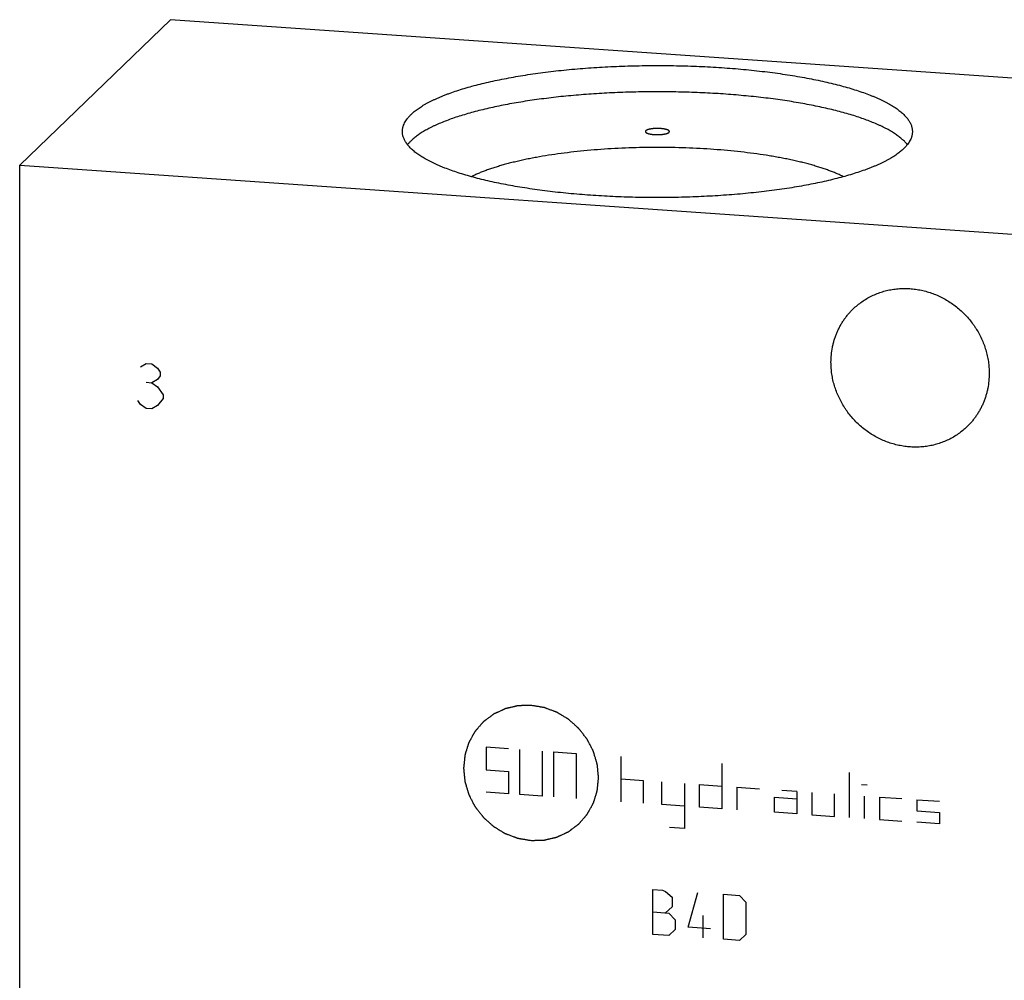
# Model space of a CAD drawing. Units: inches. Extents: x 0.3 to 21.7, y 0.3 to 16.7.
# Drawn here: x 9.1 to 11.6, y 8.5 to 11 of the extents above; entities that cross this region are included whole.
import ezdxf

# ---------------------------------------------------------------- set-up
doc = ezdxf.new("R2010")
doc.units = ezdxf.units.IN
doc.header["$LTSCALE"] = 1.21
doc.header["$MEASUREMENT"] = 0
doc.layers.get('0').update_dxf_attribs({"linetype": 'CONTINUOUS'})

msp = doc.modelspace()

# ---------------------------------------------------------------- linework, layer by layer
at = {"color": 7, "linetype": 'CONTINUOUS'}
for p, q in [((9.4434, 10.9567), (9.0551, 10.5817)), ((12.9449, 10.7138), (9.4434, 10.9567)), ((9.0551, 6.718), (9.0551, 10.5817)), ((9.0551, 10.5817), (12.5566, 10.3388))]:
    msp.add_line(p, q, dxfattribs=at)
at = {"color": 4, "linetype": 'CONTINUOUS'}
for p, q in [((9.3667, 10.0626), (9.3811, 10.0713)), ((9.3811, 10.0713), (9.3956, 10.0703)), ((9.3956, 10.0703), (9.4101, 10.0596)), ((9.4101, 10.0596), (9.4174, 10.0494)), ((9.4174, 10.0494), (9.4174, 10.0398)), ((9.3811, 10.023), (9.3956, 10.022)), ((9.4101, 10.0306), (9.3956, 10.022)), ((9.3956, 10.022), (9.4101, 10.0113)), ((9.4174, 10.0398), (9.4101, 10.0306)), ((9.4101, 10.0113), (9.4246, 9.991)), ((9.3667, 9.966), (9.3594, 9.9762)), ((9.4246, 9.9813), (9.4101, 9.963)), ((9.4246, 9.991), (9.4246, 9.9813)), ((9.3811, 9.9554), (9.3667, 9.966)), ((9.3956, 9.9544), (9.3811, 9.9554)), ((9.4101, 9.963), (9.3956, 9.9544)), ((10.2568, 9.0833), (10.2568, 9.0253)), ((10.3147, 9.0792), (10.2568, 9.0833)), ((10.3437, 8.9613), (10.3437, 9.0772)), ((10.4016, 9.0732), (10.4016, 8.9573)), ((10.4306, 9.0712), (10.4306, 8.9553)), ((10.4306, 9.0712), (10.4886, 9.0672)), ((10.4886, 9.0672), (10.4886, 8.9513)), ((10.6045, 8.9432), (10.6045, 9.0591)), ((10.8643, 9.0411), (10.8643, 8.9252)), ((10.2568, 9.0253), (10.3147, 9.0213)), ((10.3147, 9.0213), (10.3147, 8.9633)), ((11.1927, 8.9024), (11.1927, 9.0183)), ((10.6624, 8.9972), (10.6045, 9.0012)), ((10.6624, 8.9392), (10.6624, 8.9972)), ((10.7098, 8.9359), (10.7098, 8.9939)), ((10.7677, 8.9899), (10.7677, 8.874)), ((10.8064, 8.9292), (10.8064, 8.9872)), ((10.8064, 8.9872), (10.8643, 8.9832)), ((10.903, 8.9805), (10.903, 8.9225)), ((10.903, 8.9805), (10.9609, 8.9765)), ((11.2241, 8.9872), (11.2386, 8.9862)), ((10.3147, 8.9633), (10.2568, 8.9673)), ((10.4016, 8.9573), (10.3437, 8.9613)), ((11.0575, 8.9698), (11.0189, 8.9724)), ((11.0575, 8.9698), (11.0575, 8.9118)), ((11.0961, 8.9671), (11.0961, 8.9091)), ((11.1541, 8.9051), (11.1541, 8.9631)), ((11.2314, 8.8998), (11.2314, 8.9577)), ((11.27, 8.955), (11.27, 8.8971)), ((11.27, 8.955), (11.328, 8.951)), ((10.7677, 8.9319), (10.7098, 8.9359)), ((10.9996, 8.9158), (10.9996, 8.9545)), ((10.9996, 8.9545), (11.0575, 8.9505)), ((11.3666, 8.9483), (11.3666, 8.9194)), ((11.3666, 8.9483), (11.4246, 8.9443)), ((10.8643, 8.9252), (10.8064, 8.9292)), ((11.0575, 8.9118), (10.9996, 8.9158)), ((11.0961, 8.9091), (11.1541, 8.9051)), ((11.3666, 8.9194), (11.4246, 8.9153)), ((11.4246, 8.9153), (11.4246, 8.8864)), ((11.27, 8.8971), (11.328, 8.8931)), ((11.4246, 8.8864), (11.3666, 8.8904)), ((10.7677, 8.874), (10.7291, 8.8766)), ((10.6863, 8.6014), (10.6863, 8.7173)), ((10.6863, 8.7173), (10.7112, 8.7156)), ((10.7112, 8.7156), (10.7194, 8.7123)), ((10.7194, 8.7123), (10.736, 8.6973)), ((10.7774, 8.6199), (10.8022, 8.7093)), ((10.8685, 8.5888), (10.8685, 8.7047)), ((10.8685, 8.7047), (10.9099, 8.7018)), ((10.9099, 8.7018), (10.9264, 8.6841)), ((10.736, 8.6973), (10.736, 8.6725)), ((10.9264, 8.6841), (10.9264, 8.6013)), ((10.6863, 8.6594), (10.7277, 8.6565)), ((10.736, 8.6725), (10.7194, 8.6571)), ((10.7277, 8.6565), (10.7443, 8.6388)), ((10.7443, 8.6388), (10.7443, 8.614)), ((10.816, 8.5924), (10.816, 8.6504)), ((10.7277, 8.5985), (10.6863, 8.6014)), ((10.7443, 8.614), (10.7277, 8.5985)), ((10.8353, 8.6159), (10.7774, 8.6199)), ((10.9264, 8.6013), (10.9099, 8.5859)), ((10.9099, 8.5859), (10.8685, 8.5888))]:
    msp.add_line(p, q, dxfattribs=at)
at = {"color": 7, "linetype": 'CONTINUOUS'}
for points, knots in [([(10.0635, 10.7127), (10.0648, 10.714), (10.0676, 10.7165), (10.0719, 10.7201), (10.0765, 10.7238), (10.0814, 10.7274), (10.0867, 10.7309), (10.0922, 10.7345), (10.0981, 10.738), (10.1043, 10.7415), (10.1108, 10.7449), (10.1175, 10.7483), (10.1246, 10.7517), (10.1319, 10.755), (10.1396, 10.7582), (10.1475, 10.7615), (10.1557, 10.7647), (10.1671, 10.7689), (10.1821, 10.774), (10.2009, 10.7799), (10.2207, 10.7856), (10.2415, 10.791), (10.2632, 10.7962), (10.2858, 10.8011), (10.3092, 10.8058), (10.3334, 10.8102), (10.3583, 10.8143), (10.3839, 10.8181), (10.4101, 10.8216), (10.437, 10.8248), (10.4643, 10.8277), (10.4922, 10.8302), (10.5204, 10.8325), (10.549, 10.8344), (10.578, 10.8359), (10.6071, 10.8372), (10.6365, 10.838), (10.6659, 10.8386), (10.6955, 10.8388), (10.725, 10.8387), (10.7545, 10.8382), (10.7839, 10.8373), (10.813, 10.8362), (10.842, 10.8347), (10.8707, 10.8328), (10.899, 10.8307), (10.9269, 10.8282), (10.9544, 10.8253), (10.9813, 10.8222), (11.0077, 10.8187), (11.0334, 10.815), (11.0585, 10.8109), (11.0828, 10.8066), (11.1063, 10.802), (11.1291, 10.7971), (11.1509, 10.792), (11.1719, 10.7866), (11.1918, 10.781), (11.2108, 10.7751), (11.2288, 10.7691), (11.243, 10.7638), (11.2539, 10.7594), (11.2616, 10.7562), (11.2691, 10.7529), (11.2762, 10.7495), (11.2831, 10.7461), (11.2897, 10.7427), (11.296, 10.7393), (11.302, 10.7358), (11.3076, 10.7322), (11.313, 10.7287), (11.318, 10.7251), (11.3228, 10.7214), (11.3272, 10.7178), (11.3313, 10.7141), (11.3351, 10.7104), (11.3386, 10.7067), (11.3417, 10.703), (11.3454, 10.698), (11.3485, 10.693), (11.351, 10.6878), (11.3525, 10.684), (11.3537, 10.6802), (11.3545, 10.6764), (11.355, 10.6725), (11.3551, 10.67), (11.3551, 10.6687)], [0, 0, 0, 0, 0.00398, 0.008124, 0.012436, 0.016919, 0.021577, 0.026412, 0.031425, 0.036618, 0.041992, 0.047546, 0.05328, 0.059195, 0.06529, 0.071563, 0.078013, 0.084639, 0.09841, 0.112861, 0.127971, 0.14372, 0.160082, 0.177032, 0.194542, 0.212581, 0.231118, 0.250121, 0.269555, 0.289384, 0.309574, 0.330086, 0.350882, 0.371924, 0.393173, 0.414587, 0.436128, 0.457754, 0.479425, 0.5011, 0.522737, 0.544297, 0.565737, 0.587019, 0.608101, 0.628945, 0.649512, 0.669763, 0.689661, 0.709169, 0.728253, 0.746877, 0.765009, 0.782617, 0.799671, 0.816142, 0.832004, 0.847233, 0.861805, 0.875701, 0.888904, 0.895242, 0.901401, 0.907382, 0.913182, 0.918802, 0.924241, 0.929499, 0.934578, 0.939477, 0.944199, 0.948746, 0.95312, 0.957324, 0.961363, 0.965242, 0.968967, 0.972546, 0.975985, 0.982487, 0.985575, 0.988574, 0.991498, 0.994364, 0.997192, 1, 1, 1, 1]), ([(11.3421, 10.6348), (11.3402, 10.6373), (11.3371, 10.6408), (11.3326, 10.6453), (11.3289, 10.6487), (11.3249, 10.6521), (11.3206, 10.6555), (11.3161, 10.6589), (11.3113, 10.6622), (11.3062, 10.6655), (11.3008, 10.6688), (11.2952, 10.6721), (11.2894, 10.6753), (11.2832, 10.6785), (11.2769, 10.6816), (11.2702, 10.6847), (11.2609, 10.6889), (11.2486, 10.694), (11.2332, 10.6999), (11.2167, 10.7056), (11.1994, 10.7111), (11.1812, 10.7164), (11.1622, 10.7215), (11.1423, 10.7264), (11.1217, 10.7311), (11.1003, 10.7356), (11.0782, 10.7398), (11.0554, 10.7438), (11.0321, 10.7476), (11.0081, 10.7511), (10.9836, 10.7543), (10.9586, 10.7572), (10.9331, 10.7599), (10.9072, 10.7623), (10.881, 10.7645), (10.8544, 10.7663), (10.8185, 10.7684), (10.7732, 10.7702), (10.7184, 10.7712), (10.6635, 10.7711), (10.6089, 10.7697), (10.5637, 10.7676), (10.528, 10.7654), (10.5016, 10.7634), (10.4755, 10.7611), (10.4498, 10.7586), (10.4246, 10.7557), (10.3999, 10.7526), (10.3756, 10.7493), (10.352, 10.7457), (10.3289, 10.7418), (10.3065, 10.7377), (10.2848, 10.7333), (10.2638, 10.7287), (10.2435, 10.7239), (10.2241, 10.7189), (10.2055, 10.7136), (10.1877, 10.7082), (10.1709, 10.7026), (10.1549, 10.6968), (10.14, 10.6909), (10.1281, 10.6857), (10.1192, 10.6815), (10.1128, 10.6783), (10.1067, 10.6751), (10.1008, 10.6719), (10.0952, 10.6687), (10.0899, 10.6654), (10.0848, 10.6621), (10.08, 10.6587), (10.0755, 10.6554), (10.0712, 10.652), (10.0673, 10.6486), (10.0647, 10.6463), (10.0635, 10.6451)], [0, 0, 0, 0, 0.006932, 0.010599, 0.014407, 0.01836, 0.022463, 0.026717, 0.031127, 0.035693, 0.040418, 0.045302, 0.050347, 0.055552, 0.060919, 0.066446, 0.072133, 0.083985, 0.096468, 0.109571, 0.123281, 0.137582, 0.152457, 0.167886, 0.183848, 0.20032, 0.217278, 0.234698, 0.252552, 0.270813, 0.289453, 0.308442, 0.327751, 0.347348, 0.367202, 0.38728, 0.407552, 0.448538, 0.489896, 0.531353, 0.57264, 0.613486, 0.633661, 0.653626, 0.67335, 0.6928, 0.711946, 0.730757, 0.749202, 0.767255, 0.784885, 0.802067, 0.818775, 0.834984, 0.85067, 0.865812, 0.88039, 0.894384, 0.90778, 0.920561, 0.932715, 0.944235, 0.949755, 0.955114, 0.960313, 0.96535, 0.970227, 0.974945, 0.979505, 0.983907, 0.988155, 0.992251, 0.996198, 1, 1, 1, 1]), ([(10.0411, 10.6687), (10.0411, 10.6696), (10.0412, 10.6715), (10.0415, 10.6743), (10.0419, 10.677), (10.0425, 10.6798), (10.0433, 10.6826), (10.0446, 10.6863), (10.0467, 10.691), (10.0499, 10.6965), (10.0538, 10.702), (10.0583, 10.7075), (10.0617, 10.711), (10.0635, 10.7127)], [0, 0, 0, 0, 0.054862, 0.109928, 0.1654, 0.221473, 0.278339, 0.336178, 0.455406, 0.580442, 0.712334, 0.851958, 1, 1, 1, 1]), ([(11.3328, 10.6247), (11.3315, 10.6234), (11.3287, 10.6209), (11.3244, 10.6173), (11.3198, 10.6136), (11.3149, 10.61), (11.3096, 10.6064), (11.3041, 10.6029), (11.2982, 10.5994), (11.292, 10.5959), (11.2855, 10.5925), (11.2788, 10.5891), (11.2717, 10.5857), (11.2644, 10.5824), (11.2567, 10.5791), (11.2488, 10.5759), (11.2406, 10.5727), (11.2291, 10.5685), (11.2142, 10.5633), (11.1954, 10.5575), (11.1756, 10.5518), (11.1548, 10.5464), (11.1331, 10.5412), (11.1105, 10.5362), (11.0871, 10.5316), (11.0629, 10.5272), (11.038, 10.5231), (11.0124, 10.5193), (10.9861, 10.5158), (10.9593, 10.5126), (10.9319, 10.5097), (10.9041, 10.5072), (10.8759, 10.5049), (10.8472, 10.503), (10.8183, 10.5015), (10.7892, 10.5002), (10.7598, 10.4993), (10.7304, 10.4988), (10.7008, 10.4986), (10.6713, 10.4987), (10.6418, 10.4992), (10.6124, 10.5), (10.5832, 10.5012), (10.5543, 10.5027), (10.5256, 10.5046), (10.4973, 10.5067), (10.4694, 10.5092), (10.4419, 10.512), (10.415, 10.5152), (10.3886, 10.5186), (10.3629, 10.5224), (10.3378, 10.5264), (10.3135, 10.5308), (10.2899, 10.5354), (10.2672, 10.5403), (10.2454, 10.5454), (10.2244, 10.5508), (10.2045, 10.5564), (10.1855, 10.5623), (10.1675, 10.5683), (10.1533, 10.5736), (10.1424, 10.578), (10.1347, 10.5812), (10.1272, 10.5845), (10.1201, 10.5879), (10.1132, 10.5912), (10.1066, 10.5947), (10.1003, 10.5981), (10.0943, 10.6016), (10.0887, 10.6052), (10.0833, 10.6087), (10.0782, 10.6123), (10.0735, 10.6159), (10.0691, 10.6196), (10.065, 10.6233), (10.0612, 10.627), (10.0577, 10.6307), (10.0546, 10.6344), (10.0509, 10.6393), (10.0478, 10.6444), (10.0453, 10.6495), (10.0438, 10.6534), (10.0426, 10.6572), (10.0418, 10.661), (10.0413, 10.6649), (10.0411, 10.6674), (10.0411, 10.6687)], [0, 0, 0, 0, 0.00398, 0.008124, 0.012436, 0.016919, 0.021577, 0.026412, 0.031425, 0.036618, 0.041992, 0.047546, 0.05328, 0.059195, 0.06529, 0.071563, 0.078013, 0.084639, 0.09841, 0.112861, 0.127971, 0.14372, 0.160082, 0.177032, 0.194542, 0.212581, 0.231118, 0.250121, 0.269555, 0.289384, 0.309574, 0.330086, 0.350882, 0.371924, 0.393173, 0.414587, 0.436128, 0.457754, 0.479425, 0.5011, 0.522737, 0.544297, 0.565737, 0.587019, 0.608101, 0.628945, 0.649512, 0.669763, 0.689661, 0.709169, 0.728253, 0.746877, 0.765009, 0.782617, 0.799671, 0.816142, 0.832004, 0.847233, 0.861805, 0.875701, 0.888904, 0.895242, 0.901401, 0.907382, 0.913182, 0.918802, 0.924241, 0.929499, 0.934578, 0.939477, 0.944199, 0.948746, 0.95312, 0.957324, 0.961363, 0.965242, 0.968967, 0.972546, 0.975985, 0.982487, 0.985575, 0.988574, 0.991498, 0.994364, 0.997192, 1, 1, 1, 1]), ([(10.7062, 10.6764), (10.7052, 10.6765), (10.7037, 10.6765), (10.7019, 10.6766), (10.7009, 10.6767), (10.7002, 10.6767), (10.6994, 10.6767), (10.6984, 10.6767), (10.6972, 10.6767), (10.6959, 10.6767), (10.6949, 10.6767), (10.6942, 10.6767), (10.6934, 10.6766), (10.6924, 10.6765), (10.6912, 10.6765), (10.69, 10.6764), (10.689, 10.6763), (10.6883, 10.6763), (10.6876, 10.6762), (10.6866, 10.6761), (10.6855, 10.676), (10.6843, 10.6758), (10.6835, 10.6757), (10.683, 10.6757), (10.6826, 10.6756), (10.6823, 10.6756), (10.6819, 10.6755), (10.6812, 10.6754), (10.6802, 10.6752), (10.6792, 10.675), (10.6784, 10.6749), (10.678, 10.6748), (10.6777, 10.6747), (10.6775, 10.6747), (10.6771, 10.6746), (10.6765, 10.6744), (10.6757, 10.6742), (10.6748, 10.6739), (10.6742, 10.6738), (10.6739, 10.6737), (10.6737, 10.6736), (10.6736, 10.6736), (10.6735, 10.6735), (10.6734, 10.6735), (10.6731, 10.6734), (10.6727, 10.6732), (10.672, 10.6729), (10.6713, 10.6726), (10.6708, 10.6725), (10.6706, 10.6724), (10.6705, 10.6723), (10.6704, 10.6723), (10.6703, 10.6722), (10.6702, 10.6721), (10.6701, 10.672), (10.6697, 10.6718), (10.6694, 10.6716), (10.669, 10.6713), (10.6687, 10.6711), (10.6685, 10.671), (10.6684, 10.6709), (10.6683, 10.6708), (10.6682, 10.6708), (10.6682, 10.6707), (10.6681, 10.6707), (10.6681, 10.6705), (10.6679, 10.6703), (10.6677, 10.67), (10.6675, 10.6697), (10.6674, 10.6694), (10.6673, 10.6693), (10.6672, 10.6693), (10.6672, 10.6692), (10.6672, 10.6692), (10.6672, 10.6691), (10.6672, 10.669), (10.6673, 10.6688), (10.6673, 10.6684), (10.6674, 10.6681), (10.6674, 10.6679), (10.6674, 10.6678), (10.6674, 10.6677), (10.6674, 10.6677), (10.6675, 10.6676), (10.6675, 10.6675), (10.6676, 10.6674), (10.6678, 10.6672), (10.6681, 10.6669), (10.6684, 10.6666), (10.6686, 10.6664), (10.6687, 10.6662), (10.6687, 10.6662), (10.6688, 10.6661), (10.6688, 10.6661), (10.669, 10.666), (10.6691, 10.6659), (10.6694, 10.6658), (10.6697, 10.6656), (10.6701, 10.6653), (10.6706, 10.6651), (10.6709, 10.6649), (10.6711, 10.6648), (10.6712, 10.6647), (10.6713, 10.6647), (10.6714, 10.6646), (10.6716, 10.6646), (10.6718, 10.6645), (10.6723, 10.6643), (10.6731, 10.664), (10.6738, 10.6638), (10.6743, 10.6636), (10.6746, 10.6635), (10.6748, 10.6634), (10.6751, 10.6633), (10.6755, 10.6632), (10.6761, 10.6631), (10.677, 10.6629), (10.6779, 10.6626), (10.6786, 10.6625), (10.679, 10.6624), (10.6792, 10.6623), (10.6796, 10.6623), (10.68, 10.6622), (10.6807, 10.6621), (10.6818, 10.6619), (10.6829, 10.6617), (10.6836, 10.6616), (10.684, 10.6616), (10.6844, 10.6615), (10.6847, 10.6615), (10.6852, 10.6614), (10.686, 10.6613), (10.6872, 10.6612), (10.6887, 10.6611), (10.6896, 10.661), (10.6901, 10.6609)], [0, 0, 0, 0, 0.03125, 0.046875, 0.054688, 0.0625, 0.070312, 0.078125, 0.09375, 0.109375, 0.117188, 0.125, 0.132812, 0.140625, 0.15625, 0.171875, 0.179688, 0.1875, 0.195312, 0.203125, 0.21875, 0.234375, 0.242188, 0.246094, 0.25, 0.253906, 0.257812, 0.265625, 0.28125, 0.296875, 0.304688, 0.308594, 0.3125, 0.316406, 0.320312, 0.328125, 0.34375, 0.359375, 0.367188, 0.371094, 0.373047, 0.375, 0.376953, 0.378906, 0.382812, 0.390625, 0.40625, 0.421875, 0.429688, 0.433594, 0.435547, 0.4375, 0.439453, 0.441406, 0.445312, 0.453125, 0.46875, 0.476562, 0.484375, 0.492188, 0.496094, 0.498047, 0.5, 0.501953, 0.503906, 0.507812, 0.515625, 0.53125, 0.546875, 0.554688, 0.558594, 0.560547, 0.5625, 0.564453, 0.566406, 0.570312, 0.578125, 0.59375, 0.609375, 0.617188, 0.621094, 0.623047, 0.625, 0.626953, 0.628906, 0.632812, 0.640625, 0.65625, 0.671875, 0.679688, 0.683594, 0.685547, 0.6875, 0.689453, 0.691406, 0.695312, 0.703125, 0.710938, 0.71875, 0.734375, 0.742188, 0.746094, 0.748047, 0.75, 0.751953, 0.753906, 0.757812, 0.765625, 0.78125, 0.796875, 0.804688, 0.808594, 0.8125, 0.816406, 0.820312, 0.828125, 0.84375, 0.859375, 0.867188, 0.871094, 0.875, 0.878906, 0.882812, 0.890625, 0.90625, 0.921875, 0.929688, 0.933594, 0.9375, 0.941406, 0.945312, 0.953125, 0.96875, 0.984375, 1, 1, 1, 1]), ([(10.6901, 10.6609), (10.6911, 10.6609), (10.6926, 10.6608), (10.6944, 10.6608), (10.6953, 10.6607), (10.6961, 10.6607), (10.6969, 10.6607), (10.6979, 10.6607), (10.6991, 10.6607), (10.7004, 10.6607), (10.7014, 10.6607), (10.7021, 10.6607), (10.7029, 10.6608), (10.7039, 10.6608), (10.7051, 10.6609), (10.7063, 10.661), (10.7073, 10.661), (10.708, 10.6611), (10.7087, 10.6612), (10.7097, 10.6613), (10.7108, 10.6614), (10.712, 10.6616), (10.7128, 10.6616), (10.7133, 10.6617), (10.7137, 10.6617), (10.714, 10.6618), (10.7144, 10.6619), (10.7151, 10.662), (10.7161, 10.6622), (10.7171, 10.6624), (10.7179, 10.6625), (10.7183, 10.6626), (10.7186, 10.6626), (10.7188, 10.6627), (10.7192, 10.6628), (10.7198, 10.663), (10.7206, 10.6632), (10.7215, 10.6635), (10.7221, 10.6636), (10.7224, 10.6637), (10.7226, 10.6638), (10.7227, 10.6638), (10.7228, 10.6638), (10.7229, 10.6639), (10.7232, 10.664), (10.7236, 10.6642), (10.7243, 10.6645), (10.725, 10.6647), (10.7254, 10.6649), (10.7257, 10.665), (10.7258, 10.6651), (10.7259, 10.6651), (10.726, 10.6652), (10.7261, 10.6652), (10.7262, 10.6653), (10.7266, 10.6656), (10.7269, 10.6658), (10.7273, 10.6661), (10.7275, 10.6662), (10.7278, 10.6664), (10.7279, 10.6665), (10.728, 10.6666), (10.7281, 10.6666), (10.7281, 10.6667), (10.7282, 10.6667), (10.7282, 10.6668), (10.7284, 10.6671), (10.7286, 10.6674), (10.7288, 10.6677), (10.7289, 10.6679), (10.729, 10.668), (10.729, 10.6681), (10.7291, 10.6682), (10.7291, 10.6682), (10.7291, 10.6683), (10.7291, 10.6684), (10.729, 10.6686), (10.729, 10.6689), (10.7289, 10.6693), (10.7289, 10.6695), (10.7289, 10.6696), (10.7289, 10.6697), (10.7289, 10.6697), (10.7288, 10.6698), (10.7288, 10.6698), (10.7287, 10.6699), (10.7285, 10.6702), (10.7282, 10.6705), (10.7279, 10.6708), (10.7277, 10.671), (10.7276, 10.6711), (10.7276, 10.6712), (10.7275, 10.6713), (10.7274, 10.6713), (10.7273, 10.6714), (10.7272, 10.6715), (10.7269, 10.6716), (10.7266, 10.6718), (10.7262, 10.672), (10.7257, 10.6723), (10.7254, 10.6725), (10.7252, 10.6726), (10.7251, 10.6727), (10.725, 10.6727), (10.7249, 10.6727), (10.7247, 10.6728), (10.7245, 10.6729), (10.724, 10.6731), (10.7232, 10.6733), (10.7225, 10.6736), (10.722, 10.6738), (10.7217, 10.6739), (10.7215, 10.674), (10.7212, 10.674), (10.7208, 10.6741), (10.7202, 10.6743), (10.7193, 10.6745), (10.7183, 10.6747), (10.7177, 10.6749), (10.7173, 10.675), (10.7171, 10.6751), (10.7167, 10.6751), (10.7163, 10.6752), (10.7156, 10.6753), (10.7145, 10.6755), (10.7134, 10.6756), (10.7127, 10.6758), (10.7122, 10.6758), (10.7119, 10.6759), (10.7116, 10.6759), (10.7111, 10.676), (10.7103, 10.676), (10.7091, 10.6762), (10.7076, 10.6763), (10.7067, 10.6764), (10.7062, 10.6764)], [0, 0, 0, 0, 0.03125, 0.046875, 0.054688, 0.0625, 0.070312, 0.078125, 0.09375, 0.109375, 0.117188, 0.125, 0.132812, 0.140625, 0.15625, 0.171875, 0.179688, 0.1875, 0.195312, 0.203125, 0.21875, 0.234375, 0.242188, 0.246094, 0.25, 0.253906, 0.257812, 0.265625, 0.28125, 0.296875, 0.304688, 0.308594, 0.3125, 0.316406, 0.320312, 0.328125, 0.34375, 0.359375, 0.367188, 0.371094, 0.373047, 0.375, 0.376953, 0.378906, 0.382812, 0.390625, 0.40625, 0.421875, 0.429688, 0.433594, 0.435547, 0.4375, 0.439453, 0.441406, 0.445312, 0.453125, 0.46875, 0.476562, 0.484375, 0.492188, 0.496094, 0.498047, 0.5, 0.501953, 0.503906, 0.507812, 0.515625, 0.53125, 0.546875, 0.554688, 0.558594, 0.560547, 0.5625, 0.564453, 0.566406, 0.570312, 0.578125, 0.59375, 0.609375, 0.617188, 0.621094, 0.623047, 0.625, 0.626953, 0.628906, 0.632812, 0.640625, 0.65625, 0.671875, 0.679688, 0.683594, 0.685547, 0.6875, 0.689453, 0.691406, 0.695312, 0.703125, 0.710938, 0.71875, 0.734375, 0.742188, 0.746094, 0.748047, 0.75, 0.751953, 0.753906, 0.757812, 0.765625, 0.78125, 0.796875, 0.804688, 0.808594, 0.8125, 0.816406, 0.820312, 0.828125, 0.84375, 0.859375, 0.867188, 0.871094, 0.875, 0.878906, 0.882812, 0.890625, 0.90625, 0.921875, 0.929688, 0.933594, 0.9375, 0.941406, 0.945312, 0.953125, 0.96875, 0.984375, 1, 1, 1, 1]), ([(11.3551, 10.6687), (11.3551, 10.6678), (11.3551, 10.6659), (11.3548, 10.6631), (11.3544, 10.6603), (11.3538, 10.6575), (11.353, 10.6548), (11.3517, 10.651), (11.3496, 10.6464), (11.3464, 10.6408), (11.3425, 10.6354), (11.338, 10.6299), (11.3346, 10.6264), (11.3328, 10.6247)], [0, 0, 0, 0, 0.054862, 0.109928, 0.1654, 0.221473, 0.278339, 0.336178, 0.455406, 0.580442, 0.712334, 0.851958, 1, 1, 1, 1]), ([(10.0543, 10.6349), (10.0557, 10.6367), (10.0586, 10.6402), (10.0618, 10.6434), (10.0635, 10.6451)], [0, 0, 0, 0, 0.486222, 1, 1, 1, 1]), ([(11.1774, 10.5524), (11.1745, 10.5539), (11.1686, 10.5567), (11.1592, 10.5609), (11.1494, 10.5649), (11.139, 10.5688), (11.1281, 10.5727), (11.1167, 10.5764), (11.1049, 10.58), (11.0925, 10.5836), (11.0797, 10.587), (11.0664, 10.5903), (11.0528, 10.5935), (11.0387, 10.5966), (11.0242, 10.5995), (11.0093, 10.6023), (10.9941, 10.605), (10.9731, 10.6084), (10.9461, 10.6123), (10.9129, 10.6164), (10.8786, 10.6199), (10.8436, 10.6228), (10.8078, 10.625), (10.7716, 10.6266), (10.735, 10.6276), (10.6982, 10.6279), (10.6614, 10.6276), (10.6248, 10.6266), (10.5885, 10.625), (10.5528, 10.6228), (10.5177, 10.6199), (10.4835, 10.6164), (10.4502, 10.6123), (10.4181, 10.6077), (10.3922, 10.6033), (10.3722, 10.5995), (10.3577, 10.5966), (10.3436, 10.5935), (10.3299, 10.5903), (10.3166, 10.587), (10.3038, 10.5836), (10.2915, 10.5801), (10.2796, 10.5764), (10.2682, 10.5727), (10.2573, 10.5688), (10.2469, 10.5649), (10.2371, 10.5609), (10.2278, 10.5568), (10.2218, 10.5539), (10.2189, 10.5525)], [0, 0, 0, 0, 0.009947, 0.02037, 0.031264, 0.042626, 0.054448, 0.066723, 0.079441, 0.092593, 0.106168, 0.120154, 0.134538, 0.149307, 0.164447, 0.179942, 0.195778, 0.211939, 0.245166, 0.279488, 0.31476, 0.350833, 0.387552, 0.424758, 0.46229, 0.499987, 0.537684, 0.575217, 0.612424, 0.649143, 0.685217, 0.72049, 0.754814, 0.788043, 0.820041, 0.835537, 0.850678, 0.865448, 0.879833, 0.89382, 0.907396, 0.920549, 0.933269, 0.945545, 0.957369, 0.968731, 0.979627, 0.990051, 1, 1, 1, 1]), ([(11.2026, 10.2121), (11.2061, 10.2155), (11.2134, 10.222), (11.2251, 10.2308), (11.2374, 10.2387), (11.2504, 10.2457), (11.2639, 10.2516), (11.2778, 10.2564), (11.2922, 10.2602), (11.3069, 10.2628), (11.3218, 10.2644), (11.3368, 10.2648), (11.3519, 10.2641), (11.3671, 10.2623), (11.3821, 10.2594), (11.3969, 10.2554), (11.4115, 10.2503), (11.4257, 10.2442), (11.4395, 10.237), (11.4528, 10.2289), (11.4655, 10.2199), (11.4776, 10.21), (11.489, 10.1992), (11.4996, 10.1877), (11.5078, 10.1776), (11.5139, 10.1691), (11.5197, 10.1605), (11.5263, 10.1493), (11.5333, 10.1354), (11.5393, 10.1211), (11.5443, 10.1065), (11.5482, 10.0916), (11.5505, 10.079), (11.5518, 10.0689), (11.5527, 10.0589), (11.553, 10.0513), (11.553, 10.0462)], [0, 0, 0, 0, 0.029942, 0.059909, 0.089923, 0.120009, 0.150186, 0.180474, 0.210888, 0.241441, 0.272145, 0.303004, 0.334022, 0.365199, 0.396531, 0.428009, 0.459625, 0.491365, 0.523212, 0.55515, 0.587157, 0.619214, 0.651298, 0.683385, 0.715454, 0.731476, 0.747486, 0.779451, 0.811332, 0.843112, 0.874774, 0.906303, 0.937687, 0.953326, 0.968925, 1, 1, 1, 1]), ([(11.1454, 10.0745), (11.1454, 10.081), (11.146, 10.0939), (11.1484, 10.11), (11.1512, 10.1225), (11.1537, 10.1318), (11.1567, 10.1409), (11.1602, 10.1498), (11.1641, 10.1586), (11.1684, 10.167), (11.1731, 10.1753), (11.1782, 10.1833), (11.1838, 10.191), (11.1897, 10.1984), (11.1959, 10.2054), (11.2004, 10.2099), (11.2026, 10.2121)], [0, 0, 0, 0, 0.127318, 0.2538, 0.316762, 0.379535, 0.442131, 0.504562, 0.566841, 0.628985, 0.691008, 0.752931, 0.814771, 0.876549, 0.938285, 1, 1, 1, 1]), ([(11.4958, 9.9086), (11.4923, 9.9052), (11.485, 9.8987), (11.4734, 9.8899), (11.461, 9.882), (11.4481, 9.8751), (11.4346, 9.8692), (11.4206, 9.8643), (11.4063, 9.8605), (11.3916, 9.8579), (11.3767, 9.8563), (11.3616, 9.8559), (11.3465, 9.8566), (11.3314, 9.8584), (11.3164, 9.8613), (11.3016, 9.8653), (11.287, 9.8704), (11.2728, 9.8765), (11.259, 9.8837), (11.2457, 9.8918), (11.2329, 9.9008), (11.2208, 9.9107), (11.2094, 9.9215), (11.1988, 9.933), (11.1906, 9.9431), (11.1846, 9.9516), (11.1788, 9.9602), (11.1721, 9.9714), (11.1651, 9.9853), (11.1591, 9.9996), (11.1541, 10.0142), (11.1503, 10.0291), (11.1479, 10.0417), (11.1466, 10.0518), (11.1457, 10.0618), (11.1454, 10.0694), (11.1454, 10.0745)], [0, 0, 0, 0, 0.029942, 0.059909, 0.089923, 0.120009, 0.150186, 0.180474, 0.210888, 0.241441, 0.272145, 0.303004, 0.334022, 0.365199, 0.396531, 0.428009, 0.459625, 0.491365, 0.523212, 0.55515, 0.587157, 0.619214, 0.651298, 0.683385, 0.715454, 0.731476, 0.747486, 0.779451, 0.811332, 0.843112, 0.874774, 0.906303, 0.937687, 0.953326, 0.968925, 1, 1, 1, 1]), ([(11.553, 10.0462), (11.553, 10.0397), (11.5524, 10.0268), (11.5501, 10.0107), (11.5473, 9.9982), (11.5447, 9.9889), (11.5417, 9.9798), (11.5383, 9.9709), (11.5344, 9.9622), (11.5301, 9.9537), (11.5253, 9.9454), (11.5202, 9.9374), (11.5147, 9.9297), (11.5088, 9.9224), (11.5025, 9.9153), (11.4981, 9.9108), (11.4958, 9.9086)], [0, 0, 0, 0, 0.127318, 0.2538, 0.316762, 0.379535, 0.442131, 0.504562, 0.566841, 0.628985, 0.691008, 0.752931, 0.814771, 0.876549, 0.938285, 1, 1, 1, 1])]:
    msp.add_open_spline(points, degree=3, knots=knots, dxfattribs=at)
at = {"color": 4, "linetype": 'CONTINUOUS'}
for points in [[(10.3727, 9.1911), (10.3699, 9.191), (10.3656, 9.1909), (10.36, 9.1908), (10.3558, 9.1906), (10.3523, 9.1905), (10.3495, 9.1905), (10.3473, 9.1904), (10.3452, 9.1903), (10.3435, 9.1903), (10.3421, 9.1903), (10.341, 9.1902), (10.3401, 9.1902), (10.3395, 9.1902), (10.3392, 9.1902), (10.3389, 9.1902), (10.3386, 9.1901), (10.3383, 9.19), (10.3377, 9.1899), (10.3369, 9.1897), (10.3359, 9.1895), (10.3345, 9.1891), (10.3328, 9.1887), (10.3308, 9.1883), (10.3287, 9.1878), (10.326, 9.1872), (10.3227, 9.1864), (10.3193, 9.1856), (10.3166, 9.185), (10.3145, 9.1845), (10.3125, 9.184), (10.3108, 9.1836), (10.3095, 9.1833), (10.3084, 9.1831), (10.3076, 9.1829), (10.307, 9.1827), (10.3067, 9.1827), (10.3064, 9.1826), (10.3062, 9.1825), (10.3059, 9.1824), (10.3053, 9.1821), (10.3045, 9.1817), (10.3036, 9.1813), (10.3024, 9.1807), (10.3008, 9.18), (10.2989, 9.1791), (10.297, 9.1783), (10.2946, 9.1771), (10.2914, 9.1757), (10.2883, 9.1742), (10.2858, 9.1731), (10.2839, 9.1722), (10.2821, 9.1714), (10.2805, 9.1706), (10.2793, 9.1701), (10.2783, 9.1696), (10.2775, 9.1693), (10.277, 9.169), (10.2767, 9.1689), (10.2764, 9.1688), (10.2762, 9.1686), (10.276, 9.1684), (10.2755, 9.168), (10.2748, 9.1675), (10.2739, 9.1669), (10.2728, 9.166), (10.2714, 9.165), (10.2698, 9.1637), (10.2681, 9.1625), (10.2659, 9.1608), (10.2631, 9.1587), (10.2603, 9.1567), (10.2581, 9.155), (10.2564, 9.1537), (10.2547, 9.1525), (10.2533, 9.1514), (10.2522, 9.1506), (10.2514, 9.15), (10.2507, 9.1495), (10.2502, 9.1491), (10.2499, 9.1489), (10.2497, 9.1487), (10.2496, 9.1485), (10.2493, 9.1483), (10.2489, 9.1478), (10.2484, 9.1472), (10.2477, 9.1464), (10.2468, 9.1454), (10.2457, 9.1441), (10.2443, 9.1426), (10.243, 9.141), (10.2412, 9.1389), (10.239, 9.1364), (10.2367, 9.1338), (10.2349, 9.1317), (10.2336, 9.1302), (10.2322, 9.1286), (10.2311, 9.1274), (10.2302, 9.1263), (10.2295, 9.1256), (10.229, 9.1249), (10.2286, 9.1245), (10.2284, 9.1242), (10.2282, 9.124), (10.2281, 9.1238), (10.2279, 9.1235), (10.2276, 9.123), (10.2272, 9.1222), (10.2267, 9.1213), (10.226, 9.1201), (10.2252, 9.1186), (10.2242, 9.1168), (10.2232, 9.115), (10.2218, 9.1126), (10.2202, 9.1096), (10.2185, 9.1066), (10.2172, 9.1042), (10.2162, 9.1024), (10.2152, 9.1006), (10.2143, 9.0991), (10.2137, 9.0979), (10.2132, 9.097), (10.2127, 9.0963), (10.2124, 9.0957), (10.2123, 9.0954), (10.2121, 9.0952), (10.2121, 9.095), (10.212, 9.0946), (10.2118, 9.0941), (10.2115, 9.0932), (10.2112, 9.0922), (10.2108, 9.0909), (10.2103, 9.0893), (10.2097, 9.0873), (10.2091, 9.0853), (10.2082, 9.0826), (10.2072, 9.0793), (10.2062, 9.076), (10.2053, 9.0734), (10.2047, 9.0714), (10.2041, 9.0694), (10.2036, 9.0678), (10.2032, 9.0664), (10.2029, 9.0654), (10.2026, 9.0646), (10.2024, 9.064), (10.2023, 9.0637), (10.2022, 9.0635), (10.2022, 9.0632), (10.2022, 9.0628), (10.2021, 9.0622), (10.202, 9.0613), (10.2019, 9.0603), (10.2018, 9.0588), (10.2016, 9.0571), (10.2014, 9.0549), (10.2012, 9.0528), (10.2009, 9.0499), (10.2005, 9.0464), (10.2002, 9.0428), (10.1999, 9.04), (10.1997, 9.0379), (10.1994, 9.0357), (10.1993, 9.0339), (10.1991, 9.0325), (10.199, 9.0315), (10.1989, 9.0306), (10.1989, 9.0299), (10.1988, 9.0296), (10.1988, 9.0293), (10.1988, 9.0291), (10.1989, 9.0287), (10.1989, 9.0281), (10.199, 9.0272), (10.1991, 9.0261), (10.1992, 9.0247), (10.1994, 9.0229), (10.1996, 9.0208), (10.1998, 9.0187), (10.2001, 9.0159), (10.2005, 9.0123), (10.2009, 9.0081), (10.2012, 9.0045), (10.2015, 9.0017), (10.2017, 8.9999), (10.2018, 8.9985), (10.2019, 8.9974), (10.202, 8.9966), (10.2021, 8.9959), (10.2021, 8.9956), (10.2021, 8.9953), (10.2022, 8.9951), (10.2023, 8.9947), (10.2025, 8.9941), (10.2027, 8.9932), (10.203, 8.9922), (10.2034, 8.9908), (10.204, 8.9891), (10.2048, 8.9863), (10.2058, 8.9829), (10.207, 8.9787), (10.2082, 8.9746), (10.2093, 8.9711), (10.2101, 8.9684), (10.2106, 8.9666), (10.211, 8.9653), (10.2113, 8.9642), (10.2116, 8.9634), (10.2117, 8.9628), (10.2118, 8.9624), (10.2119, 8.9622), (10.212, 8.9619), (10.2122, 8.9616), (10.2125, 8.961), (10.2129, 8.9602), (10.2134, 8.9592), (10.2141, 8.9579), (10.2149, 8.9563), (10.2162, 8.9537), (10.2179, 8.9505), (10.2199, 8.9466), (10.2219, 8.9427), (10.2235, 8.9395), (10.2249, 8.9369), (10.2257, 8.9353), (10.2264, 8.934), (10.2269, 8.933), (10.2273, 8.9322), (10.2276, 8.9317), (10.2277, 8.9313), (10.2278, 8.9311), (10.228, 8.9309), (10.2282, 8.9306), (10.2286, 8.9301), (10.2292, 8.9293), (10.2299, 8.9284), (10.2308, 8.9273), (10.232, 8.9258), (10.2338, 8.9234), (10.2361, 8.9205), (10.2388, 8.917), (10.2415, 8.9134), (10.2438, 8.9105), (10.2456, 8.9081), (10.2468, 8.9067), (10.2477, 8.9055), (10.2484, 8.9046), (10.2489, 8.9039), (10.2493, 8.9034), (10.2496, 8.9031), (10.2497, 8.9028), (10.2499, 8.9027), (10.2502, 8.9024), (10.2507, 8.902), (10.2514, 8.9014), (10.2522, 8.9007), (10.2533, 8.8997), (10.2546, 8.8985), (10.2568, 8.8965), (10.2596, 8.8941), (10.2628, 8.8912), (10.2661, 8.8882), (10.2688, 8.8858), (10.271, 8.8839), (10.2724, 8.8827), (10.2735, 8.8817), (10.2743, 8.881), (10.275, 8.8803), (10.2755, 8.8799), (10.2757, 8.8797), (10.2759, 8.8795), (10.2762, 8.8794), (10.2765, 8.8792), (10.277, 8.8788), (10.2778, 8.8784), (10.2788, 8.8778), (10.28, 8.877), (10.2816, 8.8761), (10.284, 8.8746), (10.2872, 8.8727), (10.2909, 8.8704), (10.2946, 8.8682), (10.2978, 8.8663), (10.3002, 8.8648), (10.3018, 8.8638), (10.303, 8.8631), (10.304, 8.8625), (10.3048, 8.862), (10.3053, 8.8617), (10.3056, 8.8615), (10.3058, 8.8614), (10.3061, 8.8613), (10.3064, 8.8612), (10.307, 8.8609), (10.3079, 8.8606), (10.3089, 8.8602), (10.3102, 8.8597), (10.3119, 8.8591), (10.3146, 8.8581), (10.318, 8.8568), (10.3221, 8.8553), (10.3261, 8.8538), (10.3295, 8.8525), (10.3322, 8.8515), (10.3339, 8.8509), (10.3353, 8.8504), (10.3363, 8.85), (10.3371, 8.8497), (10.3377, 8.8494), (10.338, 8.8493), (10.3383, 8.8492), (10.3386, 8.8492), (10.3389, 8.8491), (10.3396, 8.849), (10.3404, 8.8488), (10.3415, 8.8487), (10.343, 8.8484), (10.3447, 8.8481), (10.3469, 8.8478), (10.349, 8.8474), (10.3519, 8.8469), (10.3555, 8.8463), (10.3598, 8.8456), (10.3655, 8.8446), (10.3698, 8.8439), (10.3727, 8.8434)], [(10.3727, 8.8434), (10.3755, 8.8435), (10.3797, 8.8436), (10.3853, 8.8438), (10.3896, 8.8439), (10.3931, 8.844), (10.3959, 8.8441), (10.398, 8.8441), (10.4001, 8.8442), (10.4019, 8.8442), (10.4033, 8.8443), (10.4043, 8.8443), (10.4052, 8.8443), (10.4058, 8.8443), (10.4062, 8.8444), (10.4064, 8.8444), (10.4067, 8.8444), (10.407, 8.8445), (10.4076, 8.8446), (10.4085, 8.8448), (10.4095, 8.8451), (10.4108, 8.8454), (10.4125, 8.8458), (10.4146, 8.8463), (10.4166, 8.8467), (10.4193, 8.8474), (10.4227, 8.8481), (10.4261, 8.8489), (10.4288, 8.8496), (10.4308, 8.85), (10.4328, 8.8505), (10.4345, 8.8509), (10.4359, 8.8512), (10.4369, 8.8514), (10.4377, 8.8516), (10.4383, 8.8518), (10.4387, 8.8519), (10.4389, 8.8519), (10.4392, 8.852), (10.4395, 8.8522), (10.44, 8.8524), (10.4408, 8.8528), (10.4417, 8.8532), (10.443, 8.8538), (10.4445, 8.8545), (10.4464, 8.8554), (10.4483, 8.8563), (10.4508, 8.8574), (10.4539, 8.8588), (10.457, 8.8603), (10.4595, 8.8614), (10.4614, 8.8623), (10.4633, 8.8632), (10.4648, 8.8639), (10.4661, 8.8645), (10.467, 8.8649), (10.4678, 8.8653), (10.4683, 8.8655), (10.4686, 8.8657), (10.4689, 8.8658), (10.4691, 8.8659), (10.4694, 8.8661), (10.4699, 8.8665), (10.4706, 8.867), (10.4714, 8.8677), (10.4725, 8.8685), (10.4739, 8.8695), (10.4756, 8.8708), (10.4772, 8.872), (10.4795, 8.8737), (10.4822, 8.8758), (10.485, 8.8779), (10.4873, 8.8795), (10.4889, 8.8808), (10.4906, 8.882), (10.492, 8.8831), (10.4931, 8.8839), (10.4939, 8.8845), (10.4946, 8.8851), (10.4951, 8.8854), (10.4954, 8.8856), (10.4956, 8.8858), (10.4958, 8.886), (10.496, 8.8862), (10.4964, 8.8867), (10.497, 8.8873), (10.4976, 8.8881), (10.4985, 8.8891), (10.4996, 8.8904), (10.501, 8.892), (10.5023, 8.8935), (10.5041, 8.8956), (10.5064, 8.8982), (10.5086, 8.9007), (10.5104, 8.9028), (10.5118, 8.9043), (10.5131, 8.9059), (10.5142, 8.9072), (10.5151, 8.9082), (10.5158, 8.909), (10.5164, 8.9096), (10.5168, 8.9101), (10.517, 8.9103), (10.5172, 8.9105), (10.5173, 8.9108), (10.5174, 8.911), (10.5177, 8.9116), (10.5182, 8.9123), (10.5187, 8.9132), (10.5193, 8.9144), (10.5202, 8.9159), (10.5212, 8.9177), (10.5222, 8.9195), (10.5235, 8.9219), (10.5252, 8.9249), (10.5268, 8.9279), (10.5282, 8.9303), (10.5292, 8.9321), (10.5302, 8.9339), (10.531, 8.9354), (10.5317, 8.9366), (10.5322, 8.9375), (10.5326, 8.9383), (10.5329, 8.9388), (10.5331, 8.9391), (10.5332, 8.9393), (10.5333, 8.9396), (10.5334, 8.9399), (10.5335, 8.9405), (10.5338, 8.9413), (10.5341, 8.9423), (10.5345, 8.9436), (10.535, 8.9453), (10.5357, 8.9473), (10.5363, 8.9492), (10.5371, 8.9519), (10.5381, 8.9552), (10.5392, 8.9585), (10.54, 8.9612), (10.5406, 8.9631), (10.5412, 8.9651), (10.5418, 8.9668), (10.5422, 8.9681), (10.5425, 8.9691), (10.5427, 8.9699), (10.5429, 8.9705), (10.543, 8.9708), (10.5431, 8.9711), (10.5431, 8.9713), (10.5432, 8.9717), (10.5432, 8.9723), (10.5433, 8.9732), (10.5434, 8.9743), (10.5436, 8.9757), (10.5437, 8.9775), (10.544, 8.9796), (10.5442, 8.9817), (10.5445, 8.9846), (10.5448, 8.9881), (10.5452, 8.9917), (10.5455, 8.9945), (10.5457, 8.9967), (10.5459, 8.9988), (10.5461, 9.0006), (10.5462, 9.002), (10.5463, 9.0031), (10.5464, 9.004), (10.5465, 9.0046), (10.5465, 9.0049), (10.5465, 9.0052), (10.5465, 9.0055), (10.5465, 9.0058), (10.5464, 9.0064), (10.5463, 9.0073), (10.5462, 9.0084), (10.5461, 9.0098), (10.5459, 9.0116), (10.5457, 9.0137), (10.5455, 9.0158), (10.5452, 9.0187), (10.5449, 9.0222), (10.5445, 9.0265), (10.5441, 9.03), (10.5438, 9.0328), (10.5437, 9.0346), (10.5435, 9.036), (10.5434, 9.0371), (10.5433, 9.038), (10.5433, 9.0386), (10.5432, 9.0389), (10.5432, 9.0392), (10.5431, 9.0395), (10.543, 9.0398), (10.5429, 9.0404), (10.5426, 9.0413), (10.5423, 9.0423), (10.5419, 9.0437), (10.5414, 9.0454), (10.5406, 9.0482), (10.5395, 9.0516), (10.5383, 9.0558), (10.5371, 9.0599), (10.5361, 9.0634), (10.5353, 9.0662), (10.5347, 9.0679), (10.5343, 9.0693), (10.534, 9.0703), (10.5338, 9.0712), (10.5336, 9.0718), (10.5335, 9.0721), (10.5334, 9.0724), (10.5333, 9.0726), (10.5331, 9.0729), (10.5328, 9.0735), (10.5324, 9.0743), (10.5319, 9.0753), (10.5313, 9.0766), (10.5304, 9.0782), (10.5291, 9.0808), (10.5274, 9.084), (10.5255, 9.0879), (10.5235, 9.0918), (10.5218, 9.095), (10.5205, 9.0976), (10.5196, 9.0992), (10.519, 9.1005), (10.5185, 9.1015), (10.5181, 9.1023), (10.5178, 9.1029), (10.5176, 9.1032), (10.5175, 9.1034), (10.5173, 9.1037), (10.5171, 9.104), (10.5167, 9.1045), (10.5161, 9.1052), (10.5154, 9.1061), (10.5145, 9.1073), (10.5134, 9.1087), (10.5116, 9.1111), (10.5093, 9.114), (10.5065, 9.1176), (10.5038, 9.1211), (10.5015, 9.124), (10.4997, 9.1264), (10.4986, 9.1279), (10.4977, 9.129), (10.497, 9.1299), (10.4964, 9.1306), (10.496, 9.1312), (10.4958, 9.1315), (10.4956, 9.1317), (10.4954, 9.1319), (10.4951, 9.1321), (10.4947, 9.1325), (10.494, 9.1331), (10.4932, 9.1339), (10.4921, 9.1348), (10.4907, 9.1361), (10.4885, 9.138), (10.4858, 9.1404), (10.4825, 9.1434), (10.4792, 9.1463), (10.4765, 9.1487), (10.4743, 9.1507), (10.4729, 9.1519), (10.4718, 9.1528), (10.471, 9.1536), (10.4703, 9.1542), (10.4699, 9.1546), (10.4696, 9.1549), (10.4694, 9.155), (10.4692, 9.1552), (10.4688, 9.1554), (10.4683, 9.1557), (10.4675, 9.1562), (10.4666, 9.1567), (10.4653, 9.1575), (10.4638, 9.1584), (10.4613, 9.1599), (10.4582, 9.1618), (10.4544, 9.1641), (10.4507, 9.1664), (10.4476, 9.1682), (10.4451, 9.1698), (10.4435, 9.1707), (10.4423, 9.1714), (10.4414, 9.172), (10.4406, 9.1725), (10.44, 9.1728), (10.4397, 9.173), (10.4395, 9.1732), (10.4392, 9.1732), (10.4389, 9.1734), (10.4383, 9.1736), (10.4375, 9.1739), (10.4364, 9.1743), (10.4351, 9.1748), (10.4334, 9.1754), (10.4307, 9.1764), (10.4273, 9.1777), (10.4233, 9.1792), (10.4192, 9.1808), (10.4158, 9.182), (10.4131, 9.183), (10.4114, 9.1837), (10.4101, 9.1842), (10.4091, 9.1846), (10.4082, 9.1849), (10.4076, 9.1851), (10.4073, 9.1852), (10.407, 9.1853), (10.4068, 9.1854), (10.4064, 9.1854), (10.4058, 9.1855), (10.4049, 9.1857), (10.4038, 9.1859), (10.4024, 9.1861), (10.4006, 9.1864), (10.3984, 9.1868), (10.3963, 9.1871), (10.3934, 9.1876), (10.3899, 9.1882), (10.3856, 9.189), (10.3798, 9.1899), (10.3755, 9.1906), (10.3727, 9.1911)]]:
    msp.add_open_spline(points, degree=3, knots=[0, 0, 0, 0, 0.015625, 0.023438, 0.03125, 0.039062, 0.042969, 0.046875, 0.050781, 0.054688, 0.056641, 0.058594, 0.060547, 0.061523, 0.062012, 0.0625, 0.062988, 0.063477, 0.064453, 0.066406, 0.068359, 0.070312, 0.074219, 0.078125, 0.082031, 0.085938, 0.09375, 0.101562, 0.105469, 0.109375, 0.113281, 0.117188, 0.119141, 0.121094, 0.123047, 0.124023, 0.124512, 0.125, 0.125488, 0.125977, 0.126953, 0.128906, 0.130859, 0.132812, 0.136719, 0.140625, 0.144531, 0.148438, 0.15625, 0.164062, 0.167969, 0.171875, 0.175781, 0.179688, 0.181641, 0.183594, 0.185547, 0.186523, 0.187012, 0.1875, 0.187988, 0.188477, 0.189453, 0.191406, 0.193359, 0.195312, 0.199219, 0.203125, 0.207031, 0.210938, 0.21875, 0.226562, 0.230469, 0.234375, 0.238281, 0.242188, 0.244141, 0.246094, 0.248047, 0.249023, 0.249512, 0.25, 0.250488, 0.250977, 0.251953, 0.253906, 0.255859, 0.257812, 0.261719, 0.265625, 0.269531, 0.273438, 0.28125, 0.289062, 0.292969, 0.296875, 0.300781, 0.304688, 0.306641, 0.308594, 0.310547, 0.311523, 0.312012, 0.3125, 0.312988, 0.313477, 0.314453, 0.316406, 0.318359, 0.320312, 0.324219, 0.328125, 0.332031, 0.335938, 0.34375, 0.351562, 0.355469, 0.359375, 0.363281, 0.367188, 0.369141, 0.371094, 0.373047, 0.374023, 0.374512, 0.375, 0.375488, 0.375977, 0.376953, 0.378906, 0.380859, 0.382812, 0.386719, 0.390625, 0.394531, 0.398438, 0.40625, 0.414062, 0.417969, 0.421875, 0.425781, 0.429688, 0.431641, 0.433594, 0.435547, 0.436523, 0.437012, 0.4375, 0.437988, 0.438477, 0.439453, 0.441406, 0.443359, 0.445312, 0.449219, 0.453125, 0.457031, 0.460938, 0.46875, 0.476562, 0.480469, 0.484375, 0.488281, 0.492188, 0.494141, 0.496094, 0.498047, 0.499023, 0.499512, 0.5, 0.500488, 0.500977, 0.501953, 0.503906, 0.505859, 0.507812, 0.511719, 0.515625, 0.519531, 0.523438, 0.53125, 0.539062, 0.546875, 0.550781, 0.554688, 0.556641, 0.558594, 0.560547, 0.561523, 0.562012, 0.5625, 0.562988, 0.563477, 0.564453, 0.566406, 0.568359, 0.570312, 0.574219, 0.578125, 0.585938, 0.59375, 0.601562, 0.609375, 0.613281, 0.617188, 0.619141, 0.621094, 0.623047, 0.624023, 0.624512, 0.625, 0.625488, 0.625977, 0.626953, 0.628906, 0.630859, 0.632812, 0.636719, 0.640625, 0.648438, 0.65625, 0.664062, 0.671875, 0.675781, 0.679688, 0.681641, 0.683594, 0.685547, 0.686523, 0.687012, 0.6875, 0.687988, 0.688477, 0.689453, 0.691406, 0.693359, 0.695312, 0.699219, 0.703125, 0.710938, 0.71875, 0.726562, 0.734375, 0.738281, 0.742188, 0.744141, 0.746094, 0.748047, 0.749023, 0.749512, 0.75, 0.750488, 0.750977, 0.751953, 0.753906, 0.755859, 0.757812, 0.761719, 0.765625, 0.773438, 0.78125, 0.789062, 0.796875, 0.800781, 0.804688, 0.806641, 0.808594, 0.810547, 0.811523, 0.812012, 0.8125, 0.812988, 0.813477, 0.814453, 0.816406, 0.818359, 0.820312, 0.824219, 0.828125, 0.835938, 0.84375, 0.851562, 0.859375, 0.863281, 0.867188, 0.869141, 0.871094, 0.873047, 0.874023, 0.874512, 0.875, 0.875488, 0.875977, 0.876953, 0.878906, 0.880859, 0.882812, 0.886719, 0.890625, 0.898438, 0.90625, 0.914062, 0.921875, 0.925781, 0.929688, 0.931641, 0.933594, 0.935547, 0.936523, 0.937012, 0.9375, 0.937988, 0.938477, 0.939453, 0.941406, 0.943359, 0.945312, 0.949219, 0.953125, 0.957031, 0.960938, 0.96875, 0.976562, 0.984375, 1, 1, 1, 1], dxfattribs=at)

doc.saveas('drawing.dxf')
